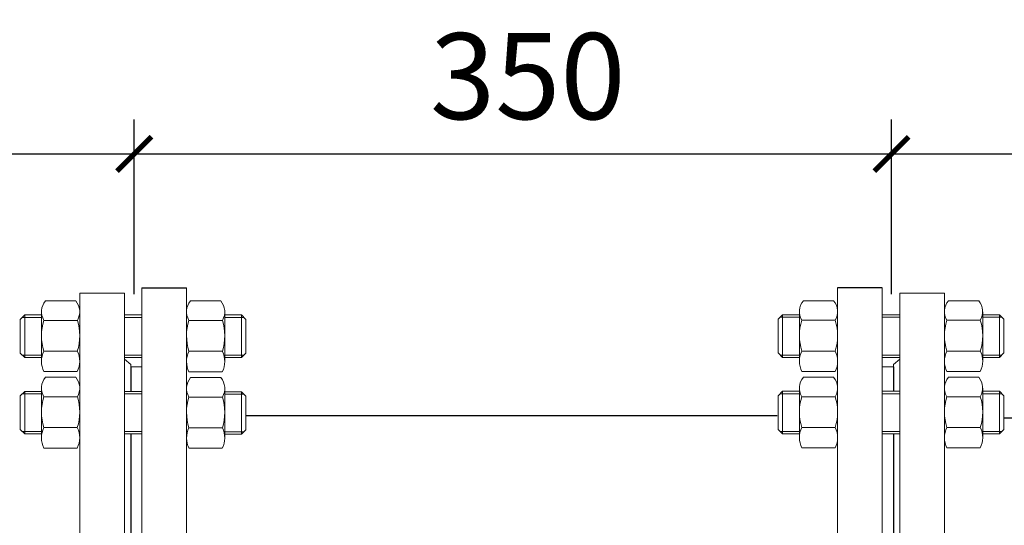
# Model space of a CAD drawing. Units: millimetres. Extents: x 4627 to 5572, y 1615 to 2761.
# Drawn here: x 4821 to 4849, y 1652 to 1666 of the extents above; entities that cross this region are included whole.
import ezdxf

# ---------------------------------------------------------------- set-up
doc = ezdxf.new("R2010")
doc.units = ezdxf.units.MM
doc.linetypes.add('CENTER', pattern=[50.8, 31.75, -6.35, 6.35, -6.35])
doc.linetypes.add('K5LT_BASIC', pattern=[0])
for name, color, linetype, lineweight in [('Запорная арматура', 7, 'Continuous', 20), ('Осевые линии', 7, 'CENTER', 9), ('РАЗМЕРЫ', 152, 'Continuous', 25)]:
    doc.layers.add(name, color=color, linetype=linetype, lineweight=lineweight)
doc.layers.add('Системный слой VIEW1', color=7, linetype='Continuous')
doc.styles.add('ГОСТ 2.304', font='CS_Gost2304.shx')
doc.dimstyles.new('СПДС', dxfattribs={"dimscale": 100, "dimtxt": 2.5, "dimasz": 1, "dimexe": 1, "dimexo": 0.625, "dimgap": 0.5, "dimtad": 1, "dimdec": 0, "dimtxsty": 'ГОСТ 2.304', "dimblk": 'ARCHTICK', "dimcen": 1, "dimdle": 1, "dimadec": 0, "dimazin": 2, "dimtfac": 0.75, "dimtdec": 4, "dimtmove": 1, "dimatfit": 3, "dimfxl": 1, "dimtfill": 1, "dimtolj": 1, "dimarcsym": 1})

# ---------------------------------------------------------------- blocks, each defined once
blk = doc.blocks.new('_ArchTick')
at = {"color": 0, "linetype": 'ByBlock', "const_width": 0.15}
blk.add_lwpolyline([(-0.5, -0.5), (0.5, 0.5)], dxfattribs=at)
blk = doc.blocks.new('*D190')
at = {"layer": 'Defpoints', "color": 0, "transparency": 16777216}
for p in [(4846.147, 1662.573), (4824.148, 1657.883, -9.811), (4846.147, 1657.899, 11.68)]:
    blk.add_point(p, dxfattribs=at)
at = {"layer": 'РАЗМЕРЫ', "color": 0, "lineweight": -2, "transparency": 16777216}
for p, q in [((4824.148, 1658.508), (4824.148, 1663.573)), ((4846.147, 1658.524), (4846.147, 1663.573)), ((4823.148, 1662.573), (4847.147, 1662.573))]:
    blk.add_line(p, q, dxfattribs=at)
at = {"layer": 'РАЗМЕРЫ', "color": 0, "lineweight": -2, "transparency": 16777216, "rotation": 180}
blk.add_blockref('_ArchTick', (4824.148, 1662.573), dxfattribs=at)
at = {"layer": 'РАЗМЕРЫ', "color": 0, "lineweight": -2, "transparency": 16777216}
blk.add_blockref('_ArchTick', (4846.147, 1662.573), dxfattribs=at)
at = {"layer": 'РАЗМЕРЫ', "color": 0, "transparency": 16777216, "insert": (4835.582, 1664.833), "char_height": 2.5, "attachment_point": 5, "style": 'ГОСТ 2.304'}
blk.add_mtext('\\A1;{\\fGOST Common|b0|i0|c204|p34;350}', dxfattribs=at)
blk = doc.blocks.new('*D191')
at = {"layer": 'Defpoints', "color": 0, "transparency": 16777216}
for p in [(4824.148, 1662.573), (4824.148, 1657.87, -9.811), (4761.582, 1654.913, 11.68)]:
    blk.add_point(p, dxfattribs=at)
at = {"layer": 'РАЗМЕРЫ', "color": 0, "lineweight": -2, "transparency": 16777216}
for p, q in [((4761.582, 1655.538), (4761.582, 1663.573)), ((4824.148, 1658.495), (4824.148, 1663.573)), ((4760.582, 1662.573), (4825.148, 1662.573))]:
    blk.add_line(p, q, dxfattribs=at)
at = {"layer": 'РАЗМЕРЫ', "color": 0, "lineweight": -2, "transparency": 16777216, "rotation": 180}
blk.add_blockref('_ArchTick', (4761.582, 1662.573), dxfattribs=at)
at = {"layer": 'РАЗМЕРЫ', "color": 0, "lineweight": -2, "transparency": 16777216}
blk.add_blockref('_ArchTick', (4824.148, 1662.573), dxfattribs=at)
at = {"layer": 'РАЗМЕРЫ', "color": 0, "transparency": 16777216, "insert": (4792.876, 1664.735), "char_height": 2.5, "attachment_point": 5, "style": 'ГОСТ 2.304'}
blk.add_mtext('\\A1;{\\fGOST Common|b0|i0|c204|p34;1000}', dxfattribs=at)
blk = doc.blocks.new('*D192')
at = {"layer": 'Defpoints', "color": 0, "transparency": 16777216}
for p in [(4908.584, 1662.573), (4846.147, 1657.874, -9.811), (4908.584, 1654.892, 11.68)]:
    blk.add_point(p, dxfattribs=at)
at = {"layer": 'РАЗМЕРЫ', "color": 0, "lineweight": -2, "transparency": 16777216}
for p, q in [((4846.147, 1658.499), (4846.147, 1663.573)), ((4908.584, 1655.517), (4908.584, 1663.573)), ((4845.147, 1662.573), (4909.584, 1662.573))]:
    blk.add_line(p, q, dxfattribs=at)
at = {"layer": 'РАЗМЕРЫ', "color": 0, "lineweight": -2, "transparency": 16777216, "rotation": 180}
blk.add_blockref('_ArchTick', (4846.147, 1662.573), dxfattribs=at)
at = {"layer": 'РАЗМЕРЫ', "color": 0, "lineweight": -2, "transparency": 16777216}
blk.add_blockref('_ArchTick', (4908.584, 1662.573), dxfattribs=at)
at = {"layer": 'РАЗМЕРЫ', "color": 0, "transparency": 16777216, "insert": (4877.079, 1664.779), "char_height": 2.5, "attachment_point": 5, "style": 'ГОСТ 2.304'}
blk.add_mtext('\\A1;{\\fGOST Common|b0|i0|c204|p34;1000}', dxfattribs=at)

msp = doc.modelspace()

# ---------------------------------------------------------------- linework, layer by layer
for p, q in [((4827.386, 1654.976, -17.073), (4842.823, 1654.976, -17.073)), ((4849.404, 1654.909), (4908.584, 1654.909))]:
    msp.add_line(p, q)
at = {"layer": 'Запорная арматура', "color": 250, "ltscale": 6}
for p, q in [((4820.967, 1657.893), (4820.839, 1657.764)), ((4821.455, 1657.823), (4820.898, 1657.823)), ((4820.967, 1657.893), (4820.967, 1656.658)), ((4821.455, 1657.893), (4820.967, 1657.893)), ((4826.78, 1657.893), (4827.267, 1657.893)), ((4826.78, 1657.823), (4827.337, 1657.823)), ((4827.267, 1657.893), (4827.267, 1656.658)), ((4827.267, 1657.893), (4827.396, 1657.764)), ((4842.984, 1657.895), (4842.856, 1657.767)), ((4843.472, 1657.826), (4842.915, 1657.826)), ((4842.984, 1657.895), (4842.984, 1656.66)), ((4843.472, 1657.895), (4842.984, 1657.895)), ((4848.797, 1657.895), (4849.284, 1657.895)), ((4848.797, 1657.826), (4849.354, 1657.826)), ((4849.284, 1657.895), (4849.284, 1656.66)), ((4849.284, 1657.895), (4849.413, 1657.767)), ((4820.839, 1656.786), (4820.839, 1657.764)), ((4821.524, 1657.737), (4822.497, 1657.737)), ((4826.711, 1657.737), (4825.737, 1657.737)), ((4827.396, 1656.786), (4827.396, 1657.764)), ((4842.856, 1656.789), (4842.856, 1657.767)), ((4843.541, 1657.739), (4844.514, 1657.739)), ((4848.728, 1657.739), (4847.754, 1657.739)), ((4849.413, 1656.789), (4849.413, 1657.767)), ((4820.967, 1656.658), (4820.839, 1656.786)), ((4821.455, 1656.727), (4820.898, 1656.727)), ((4821.525, 1656.843), (4822.496, 1656.843)), ((4826.71, 1656.843), (4825.738, 1656.843)), ((4826.78, 1656.727), (4827.337, 1656.727)), ((4827.267, 1656.658), (4827.396, 1656.786)), ((4842.984, 1656.66), (4842.856, 1656.789)), ((4843.472, 1656.73), (4842.915, 1656.73)), ((4843.542, 1656.845), (4844.513, 1656.845)), ((4848.727, 1656.845), (4847.755, 1656.845)), ((4848.797, 1656.73), (4849.354, 1656.73)), ((4849.284, 1656.66), (4849.413, 1656.789)), ((4821.455, 1656.658), (4820.967, 1656.658)), ((4826.78, 1656.658), (4827.267, 1656.658)), ((4843.472, 1656.66), (4842.984, 1656.66)), ((4848.797, 1656.66), (4849.284, 1656.66)), ((4820.967, 1655.672), (4820.839, 1655.544)), ((4820.839, 1654.565), (4820.839, 1655.544)), ((4821.454, 1655.603), (4820.897, 1655.603)), ((4820.967, 1655.672), (4820.967, 1654.437)), ((4821.454, 1655.672), (4820.967, 1655.672)), ((4826.78, 1655.665), (4827.267, 1655.665)), ((4826.78, 1655.596), (4827.337, 1655.596)), ((4827.267, 1655.665), (4827.267, 1654.43)), ((4827.267, 1655.665), (4827.396, 1655.537)), ((4827.396, 1654.558), (4827.396, 1655.537)), ((4842.984, 1655.675), (4842.856, 1655.546)), ((4842.856, 1654.568), (4842.856, 1655.546)), ((4843.472, 1655.605), (4842.915, 1655.605)), ((4842.984, 1655.675), (4842.984, 1654.44)), ((4843.472, 1655.675), (4842.984, 1655.675)), ((4848.797, 1655.675), (4849.285, 1655.675)), ((4848.797, 1655.605), (4849.354, 1655.605)), ((4849.285, 1655.675), (4849.285, 1654.44)), ((4849.285, 1655.675), (4849.413, 1655.546)), ((4849.413, 1654.568), (4849.413, 1655.546)), ((4821.523, 1655.516), (4822.497, 1655.516)), ((4826.711, 1655.509), (4825.737, 1655.509)), ((4843.541, 1655.519), (4844.514, 1655.519)), ((4848.728, 1655.519), (4847.755, 1655.519)), ((4820.967, 1654.437), (4820.839, 1654.565)), ((4821.454, 1654.507), (4820.897, 1654.507)), ((4821.454, 1654.437), (4820.967, 1654.437)), ((4821.524, 1654.622), (4822.496, 1654.622)), ((4826.71, 1654.615), (4825.738, 1654.615)), ((4826.78, 1654.5), (4827.337, 1654.5)), ((4826.78, 1654.43), (4827.267, 1654.43)), ((4827.267, 1654.43), (4827.396, 1654.558)), ((4842.984, 1654.44), (4842.856, 1654.568)), ((4843.472, 1654.509), (4842.915, 1654.509)), ((4843.472, 1654.44), (4842.984, 1654.44)), ((4843.542, 1654.625), (4844.513, 1654.625)), ((4848.727, 1654.625), (4847.756, 1654.625)), ((4848.797, 1654.509), (4849.354, 1654.509)), ((4848.797, 1654.44), (4849.285, 1654.44)), ((4849.285, 1654.44), (4849.413, 1654.568))]:
    msp.add_line(p, q, dxfattribs=at)
for centre, start, end in [((4822.923, 1657.292), 162.3508, 197.7845), ((4821.097, 1657.292), 342.2155, 17.6492), ((4827.137, 1657.292), 162.3508, 197.7845), ((4825.311, 1657.292), 342.2155, 17.6492), ((4844.941, 1657.294), 162.3508, 197.7845), ((4843.114, 1657.294), 342.2155, 17.6492), ((4849.154, 1657.294), 162.3508, 197.7845), ((4847.328, 1657.294), 342.2155, 17.6492), ((4822.923, 1655.071), 162.3508, 197.7845), ((4821.097, 1655.071), 342.2155, 17.6492), ((4827.137, 1655.064), 162.3508, 197.7845), ((4825.311, 1655.064), 342.2155, 17.6492), ((4844.94, 1655.074), 162.3508, 197.7845), ((4843.114, 1655.074), 342.2155, 17.6492), ((4849.154, 1655.074), 162.3508, 197.7845), ((4847.328, 1655.074), 342.2155, 17.6492)]:
    msp.add_arc(centre, 1.469, start, end, dxfattribs=at)
at = {"layer": 'Осевые линии', "color": 0, "linetype": 'ByBlock'}
for p, q in [((4824.371, 1658.679), (4824.371, 1637.684)), ((4825.668, 1658.679), (4825.668, 1637.684)), ((4844.583, 1658.682), (4844.583, 1637.687)), ((4845.88, 1658.682), (4845.88, 1637.687)), ((4823.863, 1658.525), (4822.566, 1658.525)), ((4822.566, 1658.525), (4822.566, 1637.839)), ((4823.863, 1658.525), (4823.863, 1637.839)), ((4846.389, 1658.527), (4846.389, 1637.841)), ((4846.389, 1658.527), (4847.685, 1658.527)), ((4847.685, 1658.527), (4847.685, 1637.841)), ((4822.449, 1658.303), (4821.571, 1658.303)), ((4825.785, 1658.303), (4826.663, 1658.303)), ((4844.467, 1658.306), (4843.588, 1658.306)), ((4847.802, 1658.306), (4848.68, 1658.306)), ((4821.455, 1657.987), (4821.455, 1656.547)), ((4822.566, 1657.987), (4822.566, 1656.547)), ((4823.863, 1657.893), (4824.371, 1657.893)), ((4823.863, 1657.823), (4824.371, 1657.823)), ((4825.668, 1657.982), (4825.668, 1656.542)), ((4826.78, 1657.982), (4826.78, 1656.542)), ((4843.472, 1657.989), (4843.472, 1656.549)), ((4844.583, 1657.989), (4844.583, 1656.549)), ((4846.389, 1657.895), (4845.88, 1657.895)), ((4846.389, 1657.826), (4845.88, 1657.826)), ((4847.685, 1657.989), (4847.685, 1656.549)), ((4848.797, 1657.989), (4848.797, 1656.549)), ((4823.863, 1656.727), (4824.371, 1656.727)), ((4846.389, 1656.73), (4845.88, 1656.73)), ((4823.863, 1656.658), (4824.371, 1656.658)), ((4824.048, 1656.456), (4823.863, 1656.611)), ((4824.048, 1656.456), (4824.048, 1655.672)), ((4846.389, 1656.66), (4845.88, 1656.66)), ((4846.203, 1656.459), (4846.389, 1656.613)), ((4846.203, 1656.459), (4846.203, 1655.675)), ((4822.494, 1656.247), (4821.527, 1656.247)), ((4824.048, 1656.382), (4824.371, 1656.382)), ((4825.74, 1656.24), (4826.708, 1656.24)), ((4844.511, 1656.25), (4843.544, 1656.25)), ((4846.203, 1656.384), (4845.88, 1656.384)), ((4847.757, 1656.25), (4848.725, 1656.25)), ((4822.449, 1656.083), (4821.571, 1656.083)), ((4825.785, 1656.076), (4826.663, 1656.076)), ((4844.466, 1656.085), (4843.588, 1656.085)), ((4847.802, 1656.085), (4848.68, 1656.085)), ((4821.454, 1655.766), (4821.454, 1654.326)), ((4822.566, 1655.766), (4822.566, 1654.326)), ((4823.863, 1655.672), (4824.371, 1655.672)), ((4823.863, 1655.603), (4824.371, 1655.603)), ((4825.668, 1655.759), (4825.668, 1654.319)), ((4826.78, 1655.759), (4826.78, 1654.319)), ((4843.472, 1655.769), (4843.472, 1654.329)), ((4844.583, 1655.769), (4844.583, 1654.329)), ((4846.389, 1655.675), (4845.88, 1655.675)), ((4846.389, 1655.605), (4845.88, 1655.605)), ((4847.686, 1655.769), (4847.686, 1654.329)), ((4848.797, 1655.769), (4848.797, 1654.329)), ((4823.863, 1654.507), (4824.371, 1654.507)), ((4823.863, 1654.437), (4824.371, 1654.437)), ((4824.048, 1654.437), (4824.048, 1648.807)), ((4846.389, 1654.509), (4845.88, 1654.509)), ((4846.389, 1654.44), (4845.88, 1654.44)), ((4846.203, 1654.44), (4846.203, 1648.81)), ((4822.494, 1654.026), (4821.526, 1654.026)), ((4825.74, 1654.019), (4826.708, 1654.019)), ((4844.511, 1654.029), (4843.544, 1654.029)), ((4847.758, 1654.029), (4848.725, 1654.029))]:
    msp.add_line(p, q, dxfattribs=at)
for centre, radius, start, end in [((4821.942, 1657.987), 0.487, 139.5033, 210.8609), ((4822.079, 1657.987), 0.487, 329.1391, 40.4967), ((4826.155, 1657.987), 0.487, 139.5033, 210.8609), ((4826.292, 1657.987), 0.487, 329.1391, 40.4967), ((4843.959, 1657.989), 0.487, 139.5033, 210.8609), ((4844.096, 1657.989), 0.487, 329.1391, 40.4967), ((4848.173, 1657.989), 0.487, 139.5033, 210.8609), ((4848.31, 1657.989), 0.487, 329.1391, 40.4967), ((4822.115, 1656.547), 0.66, 153.3692, 207.0181), ((4821.906, 1656.547), 0.66, 332.9819, 26.6308), ((4826.328, 1656.54), 0.66, 153.3692, 207.0181), ((4826.119, 1656.54), 0.66, 332.9819, 26.6308), ((4844.132, 1656.549), 0.66, 153.3692, 207.0181), ((4843.923, 1656.549), 0.66, 332.9819, 26.6308), ((4848.346, 1656.549), 0.66, 153.3692, 207.0181), ((4848.137, 1656.549), 0.66, 332.9819, 26.6308), ((4821.942, 1655.766), 0.487, 139.5033, 210.8609), ((4822.079, 1655.766), 0.487, 329.1391, 40.4967), ((4826.156, 1655.759), 0.487, 139.5033, 210.8609), ((4826.293, 1655.759), 0.487, 329.1391, 40.4967), ((4843.959, 1655.769), 0.487, 139.5033, 210.8609), ((4844.096, 1655.769), 0.487, 329.1391, 40.4967), ((4848.173, 1655.769), 0.487, 139.5033, 210.8609), ((4848.31, 1655.769), 0.487, 329.1391, 40.4967), ((4822.115, 1654.326), 0.66, 153.3692, 207.0181), ((4821.906, 1654.326), 0.66, 332.9819, 26.6308), ((4826.329, 1654.319), 0.66, 153.3692, 207.0181), ((4826.12, 1654.319), 0.66, 332.9819, 26.6308), ((4844.132, 1654.329), 0.66, 153.3692, 207.0181), ((4843.923, 1654.329), 0.66, 332.9819, 26.6308), ((4848.346, 1654.329), 0.66, 153.3692, 207.0181), ((4848.137, 1654.329), 0.66, 332.9819, 26.6308)]:
    msp.add_arc(centre, radius, start, end, dxfattribs=at)
at = {"layer": 'Системный слой VIEW1', "color": 7, "linetype": 'K5LT_BASIC'}
for p, q in [((4824.371, 1658.679), (4825.668, 1658.679)), ((4845.88, 1658.682), (4844.583, 1658.682)), ((4824.048, 1656.382), (4824.048, 1655.672)), ((4846.203, 1656.384), (4846.203, 1655.675)), ((4824.048, 1654.437), (4824.048, 1648.807)), ((4846.203, 1654.44), (4846.203, 1648.81))]:
    msp.add_line(p, q, dxfattribs=at)

# ---------------------------------------------------------------- dimensions: what is measured, and where the dimension line sits
at = {"layer": 'РАЗМЕРЫ'}
for base, p1, p2, text, picture, middle in [((4846.147, 1662.573, -11.68), (4824.148, 1657.883, -21.491), (4846.147, 1657.899), '{\\fGOST Common|b0|i0|c204|p34;350}', '*D190', (4835.582, 1663.083, -11.68)), ((4908.584, 1662.573, -11.68), (4846.147, 1657.874, -21.491), (4908.584, 1654.892), '{\\fGOST Common|b0|i0|c204|p34;1000}', '*D192', (4877.079, 1663.029, -11.68)), ((4824.148, 1662.573, -11.68), (4761.582, 1654.913), (4824.148, 1657.87, -21.491), '{\\fGOST Common|b0|i0|c204|p34;1000}', '*D191', (4792.876, 1662.985, -11.68))]:
    dim = msp.add_linear_dim(base=base, p1=p1, p2=p2, text=text, dimstyle='СПДС', override={"dimscale": 1, "dimtfill": 0}, dxfattribs=at)
    dim.commit()
    dim.dimension.update_dxf_attribs({"geometry": picture, "text_midpoint": middle, "dimtype": 160})

doc.saveas('drawing.dxf')
